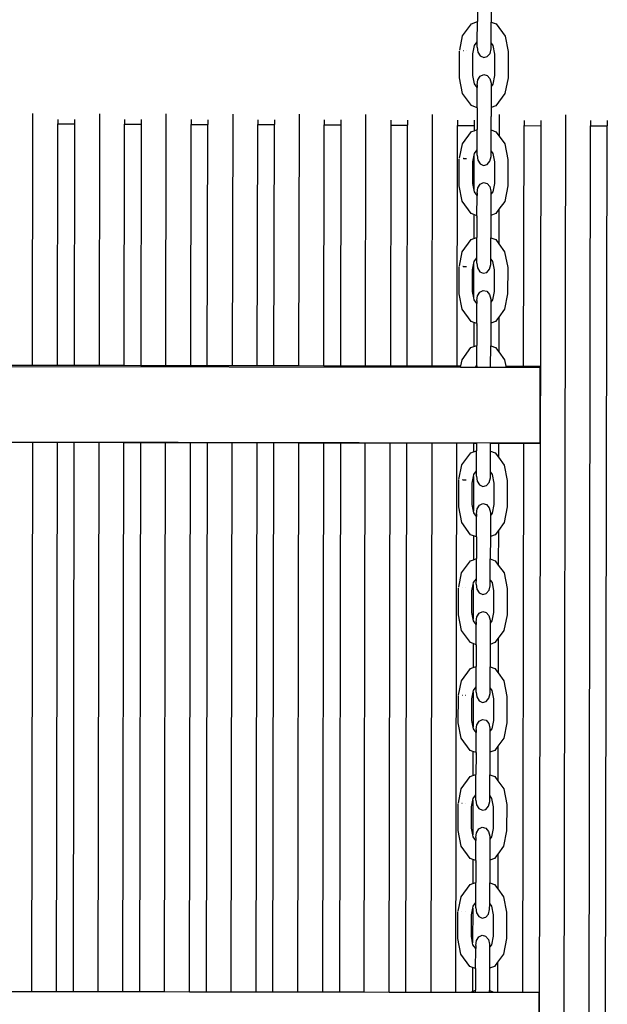
# Model space of a CAD drawing. Units: millimetres. Extents: x -3290 to 3571, y -16757 to -3064.
# Drawn here: x -1381 to -1028, y -10755 to -10164 of the extents above; entities that cross this region are included whole.
import ezdxf

# ---------------------------------------------------------------- set-up
doc = ezdxf.new("R2010")
doc.units = ezdxf.units.MM

msp = doc.modelspace()

# ---------------------------------------------------------------- linework, layer by layer
for p, q in [((-1105.76, -10152.58), (-1105.78, -10164.79)), ((-1097.4, -10151.51), (-1097.42, -10165.01)), ((-1109.25, -10166.05), (-1105.78, -10164.79)), ((-1105.81, -10176.97), (-1105.78, -10164.79)), ((-1097.44, -10177.74), (-1097.42, -10165.01)), ((-1097.42, -10165.01), (-1094.52, -10166.08)), ((-1114.65, -10173.4), (-1109.25, -10166.05)), ((-1094.52, -10166.08), (-1089.14, -10173.44)), ((-1116.36, -10182.02), (-1114.65, -10173.4)), ((-1107.42, -10179.16), (-1105.81, -10176.97)), ((-1105.81, -10180.16), (-1105.81, -10176.97)), ((-1097.45, -10181.06), (-1097.44, -10177.74)), ((-1097.44, -10177.74), (-1096.4, -10179.18)), ((-1089.14, -10173.44), (-1087.33, -10182.77)), ((-1116.53, -10198.56), (-1116.5, -10182.48)), ((-1114.09, -10182.26), (-1114.21, -10182.27)), ((-1112.09, -10182.25), (-1112.15, -10182.25)), ((-1108.42, -10184.22), (-1107.42, -10179.16)), ((-1105.81, -10180.16), (-1105.42, -10183.08)), ((-1105.42, -10183.08), (-1104.01, -10185.33)), ((-1098.18, -10183.85), (-1097.45, -10181.06)), ((-1096.4, -10179.18), (-1095.41, -10184.25)), ((-1087.33, -10182.77), (-1087.36, -10198.61)), ((-1108.45, -10197.16), (-1108.42, -10184.22)), ((-1104.01, -10185.33), (-1101.96, -10186.32)), ((-1101.96, -10186.32), (-1099.83, -10185.78)), ((-1099.83, -10185.78), (-1098.18, -10183.85)), ((-1095.41, -10184.25), (-1095.43, -10197.18)), ((-1114.71, -10207.88), (-1116.53, -10198.56)), ((-1107.46, -10202.23), (-1108.45, -10197.16)), ((-1105.85, -10202.7), (-1105.45, -10199.79)), ((-1105.45, -10199.79), (-1104.03, -10197.54)), ((-1104.03, -10197.54), (-1101.98, -10196.56)), ((-1101.98, -10196.56), (-1099.85, -10197.11)), ((-1099.85, -10197.11), (-1098.2, -10199.04)), ((-1098.2, -10199.04), (-1097.49, -10201.83)), ((-1095.43, -10197.18), (-1096.44, -10202.25)), ((-1087.36, -10198.61), (-1089.21, -10207.93)), ((-1105.86, -10204.43), (-1107.46, -10202.23)), ((-1105.88, -10216.52), (-1105.86, -10204.43)), ((-1105.85, -10202.7), (-1105.86, -10204.43)), ((-1097.49, -10203.68), (-1097.51, -10216.33)), ((-1097.49, -10201.83), (-1097.49, -10203.68)), ((-1096.44, -10202.25), (-1097.49, -10203.68)), ((-1109.34, -10215.25), (-1114.71, -10207.88)), ((-1089.21, -10207.93), (-1094.61, -10215.27)), ((-1105.88, -10216.52), (-1109.34, -10215.25)), ((-1105.88, -10217.4), (-1105.89, -10223.61)), ((-1105.88, -10216.52), (-1105.88, -10217.28)), ((-1105.88, -10217.4), (-1105.88, -10217.28)), ((-1097.51, -10216.33), (-1097.52, -10221.73)), ((-1094.61, -10215.27), (-1097.51, -10216.33)), ((-1372.98, -10371.12), (-1372.71, -10220.06)), ((-1357.72, -10223.49), (-1357.72, -10226.18)), ((-1347.72, -10223.51), (-1347.72, -10226.22)), ((-1332.71, -10220.14), (-1332.98, -10371.19)), ((-1317.72, -10223.57), (-1317.72, -10226.33)), ((-1307.72, -10223.59), (-1307.72, -10226.37)), ((-1292.98, -10371.27), (-1292.71, -10220.23)), ((-1277.72, -10223.66), (-1277.72, -10226.48)), ((-1267.72, -10223.68), (-1267.72, -10226.52)), ((-1252.71, -10220.31), (-1252.98, -10371.34)), ((-1237.72, -10223.74), (-1237.72, -10226.63)), ((-1227.72, -10223.76), (-1227.72, -10226.67)), ((-1212.98, -10371.41), (-1212.71, -10220.4)), ((-1197.72, -10223.82), (-1197.72, -10226.79)), ((-1187.72, -10223.85), (-1187.72, -10226.83)), ((-1172.98, -10371.48), (-1172.71, -10220.48)), ((-1157.72, -10223.91), (-1157.72, -10226.94)), ((-1147.72, -10223.93), (-1147.72, -10226.98)), ((-1132.98, -10371.56), (-1132.71, -10220.56)), ((-1117.72, -10223.99), (-1117.72, -10227.09)), ((-1107.72, -10224.01), (-1107.72, -10227.13)), ((-1105.89, -10223.61), (-1105.9, -10229.61)), ((-1097.54, -10229.83), (-1097.52, -10221.73)), ((-1092.71, -10220.65), (-1092.73, -10233.51)), ((-1077.72, -10224.08), (-1077.72, -10227.24)), ((-1067.72, -10224.1), (-1067.72, -10227.28)), ((-1054.13, -11002.17), (-1052.71, -10220.73)), ((-1037.72, -10224.16), (-1037.72, -10227.4)), ((-1027.72, -10224.18), (-1027.72, -10227.43)), ((-1357.98, -10371.15), (-1357.72, -10226.18)), ((-1357.72, -10226.18), (-1347.72, -10226.22)), ((-1347.72, -10226.22), (-1347.98, -10371.17)), ((-1317.98, -10371.22), (-1317.72, -10226.33)), ((-1317.72, -10226.33), (-1307.72, -10226.37)), ((-1307.72, -10226.37), (-1307.98, -10371.24)), ((-1277.98, -10371.29), (-1277.72, -10226.48)), ((-1277.72, -10226.48), (-1267.72, -10226.52)), ((-1267.98, -10371.31), (-1267.72, -10226.52)), ((-1237.98, -10371.37), (-1237.72, -10226.63)), ((-1237.72, -10226.63), (-1227.72, -10226.67)), ((-1227.98, -10371.38), (-1227.72, -10226.67)), ((-1197.98, -10371.44), (-1197.72, -10226.79)), ((-1197.72, -10226.79), (-1187.72, -10226.83)), ((-1187.72, -10226.83), (-1187.98, -10371.46)), ((-1157.72, -10226.94), (-1157.98, -10371.51)), ((-1157.72, -10226.94), (-1147.72, -10226.98)), ((-1147.98, -10371.53), (-1147.72, -10226.98)), ((-1117.98, -10371.58), (-1117.72, -10227.09)), ((-1117.72, -10227.09), (-1107.72, -10227.13)), ((-1114.77, -10238.22), (-1109.36, -10230.87)), ((-1109.36, -10230.87), (-1107.73, -10230.28)), ((-1107.72, -10227.13), (-1107.73, -10230.28)), ((-1107.73, -10230.28), (-1105.9, -10229.61)), ((-1105.92, -10241.79), (-1105.9, -10229.61)), ((-1097.56, -10242.56), (-1097.54, -10229.83)), ((-1097.54, -10229.83), (-1094.64, -10230.9)), ((-1094.64, -10230.9), (-1092.73, -10233.51)), ((-1077.98, -10371.66), (-1077.72, -10227.24)), ((-1077.72, -10227.24), (-1067.72, -10227.28)), ((-1067.72, -10227.28), (-1069.13, -11002.15)), ((-1039.13, -11002.18), (-1037.72, -10227.4)), ((-1037.72, -10227.4), (-1027.72, -10227.43)), ((-1029.13, -11002.19), (-1027.72, -10227.43)), ((-1092.73, -10233.51), (-1089.26, -10238.26)), ((-1116.48, -10246.83), (-1114.77, -10238.22)), ((-1107.54, -10243.98), (-1105.92, -10241.79)), ((-1105.93, -10244.98), (-1105.92, -10241.79)), ((-1097.57, -10245.88), (-1097.56, -10242.56)), ((-1097.56, -10242.56), (-1096.51, -10244)), ((-1089.26, -10238.26), (-1087.45, -10247.59)), ((-1116.64, -10263.38), (-1116.62, -10247.3)), ((-1114.2, -10247.08), (-1114.33, -10247.08)), ((-1114.2, -10247.08), (-1112.2, -10247.07)), ((-1108.54, -10249.04), (-1107.75, -10245.08)), ((-1107.79, -10265.95), (-1107.75, -10245.08)), ((-1107.75, -10245.08), (-1107.54, -10243.98)), ((-1105.93, -10244.98), (-1105.54, -10247.9)), ((-1105.54, -10247.9), (-1104.13, -10250.15)), ((-1099.95, -10250.6), (-1098.29, -10248.67)), ((-1098.29, -10248.67), (-1097.57, -10245.88)), ((-1096.51, -10244), (-1095.53, -10249.07)), ((-1087.45, -10247.59), (-1087.48, -10263.43)), ((-1108.56, -10261.98), (-1108.54, -10249.04)), ((-1104.13, -10250.15), (-1102.08, -10251.14)), ((-1102.08, -10251.14), (-1099.95, -10250.6)), ((-1095.53, -10249.07), (-1095.55, -10262)), ((-1114.83, -10272.7), (-1116.64, -10263.38)), ((-1107.79, -10265.95), (-1108.56, -10261.98)), ((-1107.58, -10267.05), (-1107.79, -10265.95)), ((-1105.97, -10267.52), (-1105.57, -10264.61)), ((-1105.57, -10264.61), (-1104.15, -10262.36)), ((-1104.15, -10262.36), (-1102.1, -10261.38)), ((-1102.1, -10261.38), (-1099.97, -10261.93)), ((-1099.97, -10261.93), (-1098.32, -10263.86)), ((-1098.32, -10263.86), (-1097.6, -10266.65)), ((-1095.55, -10262), (-1096.56, -10267.07)), ((-1087.48, -10263.43), (-1089.32, -10272.75)), ((-1105.97, -10269.25), (-1107.58, -10267.05)), ((-1106, -10281.34), (-1105.97, -10269.25)), ((-1105.97, -10267.52), (-1105.97, -10269.25)), ((-1097.61, -10268.5), (-1097.63, -10281.15)), ((-1097.6, -10266.65), (-1097.61, -10268.5)), ((-1096.56, -10267.07), (-1097.61, -10268.5)), ((-1109.45, -10280.07), (-1114.83, -10272.7)), ((-1092.81, -10277.49), (-1094.73, -10280.09)), ((-1092.81, -10277.49), (-1092.85, -10298.33)), ((-1089.32, -10272.75), (-1092.81, -10277.49)), ((-1107.82, -10280.67), (-1109.45, -10280.07)), ((-1107.82, -10280.67), (-1107.84, -10295.1)), ((-1106, -10281.34), (-1107.82, -10280.67)), ((-1106, -10282.22), (-1106.02, -10294.43)), ((-1106, -10281.34), (-1106, -10282.1)), ((-1106, -10282.22), (-1106, -10282.1)), ((-1097.63, -10281.15), (-1097.66, -10294.65)), ((-1094.73, -10280.09), (-1097.63, -10281.15)), ((-1114.89, -10303.04), (-1109.48, -10295.69)), ((-1109.48, -10295.69), (-1107.84, -10295.1)), ((-1107.84, -10295.1), (-1106.02, -10294.43)), ((-1106.04, -10306.61), (-1106.02, -10294.43)), ((-1097.68, -10307.38), (-1097.66, -10294.65)), ((-1097.66, -10294.65), (-1094.76, -10295.72)), ((-1094.76, -10295.72), (-1092.85, -10298.33)), ((-1092.85, -10298.33), (-1089.38, -10303.08)), ((-1116.59, -10311.65), (-1114.89, -10303.04)), ((-1107.65, -10308.8), (-1106.04, -10306.61)), ((-1106.05, -10309.8), (-1106.04, -10306.61)), ((-1097.68, -10307.38), (-1096.63, -10308.82)), ((-1097.68, -10310.7), (-1097.68, -10307.38)), ((-1089.38, -10303.08), (-1087.56, -10312.41)), ((-1116.76, -10328.2), (-1116.73, -10312.12)), ((-1114.32, -10311.9), (-1114.44, -10311.9)), ((-1114.32, -10311.9), (-1112.32, -10311.88)), ((-1108.66, -10313.86), (-1107.87, -10309.9)), ((-1107.91, -10330.77), (-1107.87, -10309.9)), ((-1107.87, -10309.9), (-1107.65, -10308.8)), ((-1106.05, -10309.8), (-1105.65, -10312.72)), ((-1105.65, -10312.72), (-1104.25, -10314.97)), ((-1100.06, -10315.42), (-1098.41, -10313.49)), ((-1098.41, -10313.49), (-1097.68, -10310.7)), ((-1096.63, -10308.82), (-1095.65, -10313.89)), ((-1087.56, -10312.41), (-1087.59, -10328.25)), ((-1108.68, -10326.8), (-1108.66, -10313.86)), ((-1104.25, -10314.97), (-1102.2, -10315.96)), ((-1102.2, -10315.96), (-1100.06, -10315.42)), ((-1095.65, -10313.89), (-1095.67, -10326.82)), ((-1114.95, -10337.52), (-1116.76, -10328.2)), ((-1107.91, -10330.77), (-1108.68, -10326.8)), ((-1107.7, -10331.87), (-1107.91, -10330.77)), ((-1106.09, -10332.34), (-1105.68, -10329.43)), ((-1105.68, -10329.43), (-1104.27, -10327.18)), ((-1104.27, -10327.18), (-1102.22, -10326.2)), ((-1102.22, -10326.2), (-1100.08, -10326.75)), ((-1100.08, -10326.75), (-1098.44, -10328.68)), ((-1098.44, -10328.68), (-1097.72, -10331.47)), ((-1097.72, -10331.47), (-1097.73, -10333.32)), ((-1095.67, -10326.82), (-1096.67, -10331.89)), ((-1087.59, -10328.25), (-1089.44, -10337.57)), ((-1106.09, -10334.07), (-1107.7, -10331.87)), ((-1106.11, -10346.16), (-1106.09, -10334.07)), ((-1106.09, -10332.34), (-1106.09, -10334.07)), ((-1097.73, -10333.32), (-1097.75, -10345.97)), ((-1096.67, -10331.89), (-1097.73, -10333.32)), ((-1109.57, -10344.89), (-1114.95, -10337.52)), ((-1092.93, -10342.31), (-1094.84, -10344.91)), ((-1092.93, -10342.31), (-1092.97, -10363.15)), ((-1089.44, -10337.57), (-1092.93, -10342.31)), ((-1107.94, -10345.49), (-1109.57, -10344.89)), ((-1107.94, -10345.49), (-1107.96, -10359.92)), ((-1106.11, -10346.16), (-1107.94, -10345.49)), ((-1106.12, -10347.04), (-1106.14, -10359.25)), ((-1106.12, -10347.04), (-1106.11, -10346.92)), ((-1106.11, -10346.16), (-1106.11, -10346.92)), ((-1097.75, -10345.97), (-1097.77, -10359.47)), ((-1094.84, -10344.91), (-1097.75, -10345.97)), ((-1115, -10367.86), (-1109.6, -10360.51)), ((-1109.6, -10360.51), (-1107.96, -10359.92)), ((-1107.96, -10359.92), (-1106.14, -10359.25)), ((-1106.16, -10371.43), (-1106.14, -10359.25)), ((-1097.8, -10372.2), (-1097.77, -10359.47)), ((-1097.77, -10359.47), (-1094.87, -10360.54)), ((-1094.87, -10360.54), (-1092.97, -10363.15)), ((-1092.97, -10363.15), (-1089.5, -10367.9)), ((-1638.62, -10371.42), (-1115.9, -10372.37)), ((-1387.98, -10371.09), (-1372.98, -10371.12)), ((-1372.98, -10371.12), (-1357.98, -10371.15)), ((-1357.98, -10371.15), (-1347.98, -10371.17)), ((-1347.98, -10371.17), (-1332.98, -10371.19)), ((-1332.98, -10371.19), (-1317.98, -10371.22)), ((-1317.98, -10371.22), (-1307.98, -10371.24)), ((-1307.98, -10371.24), (-1292.98, -10371.27)), ((-1292.98, -10371.27), (-1277.98, -10371.29)), ((-1277.98, -10371.29), (-1267.98, -10371.31)), ((-1267.98, -10371.31), (-1252.98, -10371.34)), ((-1252.98, -10371.34), (-1237.98, -10371.37)), ((-1237.98, -10371.37), (-1227.98, -10371.38)), ((-1227.98, -10371.38), (-1212.98, -10371.41)), ((-1212.98, -10371.41), (-1197.98, -10371.44)), ((-1197.98, -10371.44), (-1187.98, -10371.46)), ((-1187.98, -10371.46), (-1172.98, -10371.48)), ((-1172.98, -10371.48), (-1157.98, -10371.51)), ((-1157.98, -10371.51), (-1147.98, -10371.53)), ((-1147.98, -10371.53), (-1132.98, -10371.56)), ((-1132.98, -10371.56), (-1117.98, -10371.58)), ((-1117.98, -10371.58), (-1115.74, -10371.59)), ((-1115.9, -10372.37), (-1115.74, -10371.59)), ((-1115.9, -10372.37), (-1106.87, -10372.39)), ((-1115.74, -10371.59), (-1115, -10367.86)), ((-1106.87, -10372.39), (-1106.29, -10371.6)), ((-1106.87, -10372.39), (-1106.16, -10372.39)), ((-1106.29, -10371.6), (-1106.16, -10371.43)), ((-1106.29, -10371.6), (-1106.16, -10371.61)), ((-1106.16, -10371.43), (-1106.16, -10371.61)), ((-1106.16, -10371.61), (-1106.16, -10372.39)), ((-1106.16, -10372.39), (-1097.8, -10372.4)), ((-1097.8, -10372.2), (-1097.65, -10372.4)), ((-1097.8, -10372.4), (-1097.8, -10372.2)), ((-1097.8, -10372.4), (-1097.65, -10372.4)), ((-1097.65, -10372.4), (-1088.62, -10372.42)), ((-1089.5, -10367.9), (-1088.77, -10371.64)), ((-1088.77, -10371.64), (-1077.98, -10371.66)), ((-1088.77, -10371.64), (-1088.62, -10372.42)), ((-1088.62, -10372.42), (-1068.19, -10372.46)), ((-1077.98, -10371.66), (-1068.19, -10371.67)), ((-1068.19, -10372.46), (-1068.28, -10417.88)), ((-1068.19, -10371.67), (-1068.19, -10372.46)), ((-1068.28, -10417.88), (-1662.89, -10416.8)), ((-1373.07, -10417.6), (-1388.07, -10417.57)), ((-1373.07, -10417.6), (-1373.66, -10747.24)), ((-1358.07, -10417.63), (-1373.07, -10417.6)), ((-1358.66, -10747.27), (-1358.07, -10417.63)), ((-1348.07, -10417.65), (-1358.07, -10417.63)), ((-1348.07, -10417.65), (-1348.66, -10747.29)), ((-1333.07, -10417.67), (-1348.07, -10417.65)), ((-1333.07, -10417.67), (-1333.66, -10747.32)), ((-1318.07, -10417.7), (-1333.07, -10417.67)), ((-1318.66, -10747.34), (-1318.07, -10417.7)), ((-1308.07, -10417.72), (-1318.07, -10417.7)), ((-1308.07, -10417.72), (-1308.66, -10747.36)), ((-1293.07, -10417.75), (-1308.07, -10417.72)), ((-1293.66, -10747.39), (-1293.07, -10417.75)), ((-1278.07, -10417.77), (-1293.07, -10417.75)), ((-1278.67, -10747.42), (-1278.07, -10417.77)), ((-1268.07, -10417.79), (-1278.07, -10417.77)), ((-1268.07, -10417.79), (-1268.67, -10747.43)), ((-1253.07, -10417.82), (-1268.07, -10417.79)), ((-1253.67, -10747.46), (-1253.07, -10417.82)), ((-1238.07, -10417.85), (-1253.07, -10417.82)), ((-1238.67, -10747.49), (-1238.07, -10417.85)), ((-1228.07, -10417.86), (-1238.07, -10417.85)), ((-1228.67, -10747.51), (-1228.07, -10417.86)), ((-1213.07, -10417.89), (-1228.07, -10417.86)), ((-1213.67, -10747.53), (-1213.07, -10417.89)), ((-1198.07, -10417.92), (-1213.07, -10417.89)), ((-1198.67, -10747.56), (-1198.07, -10417.92)), ((-1188.07, -10417.94), (-1198.07, -10417.92)), ((-1188.07, -10417.94), (-1188.67, -10747.58)), ((-1173.07, -10417.96), (-1188.07, -10417.94)), ((-1173.67, -10747.61), (-1173.07, -10417.96)), ((-1158.07, -10417.99), (-1173.07, -10417.96)), ((-1158.67, -10747.63), (-1158.07, -10417.99)), ((-1148.07, -10418.01), (-1158.07, -10417.99)), ((-1148.67, -10747.65), (-1148.07, -10418.01)), ((-1133.07, -10418.04), (-1148.07, -10418.01)), ((-1133.07, -10418.04), (-1133.67, -10747.68)), ((-1118.07, -10418.06), (-1133.07, -10418.04)), ((-1118.67, -10747.71), (-1118.07, -10418.06)), ((-1108.07, -10418.08), (-1118.07, -10418.06)), ((-1108.07, -10418.08), (-1108.08, -10423.14)), ((-1106.24, -10418.08), (-1108.07, -10418.08)), ((-1106.24, -10418.08), (-1106.25, -10422.48)), ((-1106.24, -10417.92), (-1106.24, -10418.08)), ((-1097.89, -10422.7), (-1097.88, -10418.1)), ((-1097.88, -10417.93), (-1097.88, -10418.1)), ((-1093.07, -10418.11), (-1097.88, -10418.1)), ((-1093.07, -10418.11), (-1093.08, -10426.37)), ((-1078.07, -10418.14), (-1093.07, -10418.11)), ((-1078.07, -10418.14), (-1078.67, -10747.78)), ((-1068.28, -10418.15), (-1078.07, -10418.14)), ((-1068.28, -10418.15), (-1068.28, -10417.88)), ((-1115.12, -10431.08), (-1109.71, -10423.74)), ((-1109.71, -10423.74), (-1108.08, -10423.14)), ((-1108.08, -10423.14), (-1106.25, -10422.48)), ((-1106.27, -10434.65), (-1106.25, -10422.48)), ((-1097.91, -10435.43), (-1097.89, -10422.7)), ((-1097.89, -10422.7), (-1094.99, -10423.76)), ((-1094.99, -10423.76), (-1093.08, -10426.37)), ((-1116.83, -10439.7), (-1115.12, -10431.08)), ((-1093.08, -10426.37), (-1089.61, -10431.13)), ((-1089.61, -10431.13), (-1087.8, -10440.45)), ((-1108.89, -10441.91), (-1108.1, -10437.94)), ((-1108.1, -10437.94), (-1108.14, -10458.81)), ((-1108.1, -10437.94), (-1107.89, -10436.84)), ((-1107.89, -10436.84), (-1106.27, -10434.65)), ((-1106.28, -10437.85), (-1106.27, -10434.65)), ((-1106.28, -10437.85), (-1105.89, -10440.76)), ((-1097.92, -10438.75), (-1097.91, -10435.43)), ((-1097.91, -10435.43), (-1096.86, -10436.86)), ((-1096.86, -10436.86), (-1095.88, -10441.93)), ((-1116.99, -10456.24), (-1116.97, -10440.16)), ((-1114.55, -10439.95), (-1114.67, -10439.95)), ((-1114.55, -10439.95), (-1112.55, -10439.93)), ((-1108.91, -10454.84), (-1108.89, -10441.91)), ((-1105.89, -10440.76), (-1104.48, -10443.01)), ((-1104.48, -10443.01), (-1102.43, -10444)), ((-1102.43, -10444), (-1100.3, -10443.46)), ((-1100.3, -10443.46), (-1098.64, -10441.54)), ((-1098.64, -10441.54), (-1097.92, -10438.75)), ((-1095.88, -10441.93), (-1095.9, -10454.87)), ((-1087.8, -10440.45), (-1087.83, -10456.29)), ((-1108.14, -10458.81), (-1108.91, -10454.84)), ((-1105.92, -10457.47), (-1104.5, -10455.22)), ((-1104.5, -10455.22), (-1102.45, -10454.24)), ((-1102.45, -10454.24), (-1100.32, -10454.79)), ((-1100.32, -10454.79), (-1098.67, -10456.72)), ((-1095.9, -10454.87), (-1096.91, -10459.93)), ((-1115.18, -10465.57), (-1116.99, -10456.24)), ((-1107.93, -10459.91), (-1108.14, -10458.81)), ((-1106.32, -10462.11), (-1107.93, -10459.91)), ((-1106.32, -10460.38), (-1105.92, -10457.47)), ((-1106.32, -10460.38), (-1106.32, -10462.11)), ((-1098.67, -10456.72), (-1097.95, -10459.52)), ((-1097.96, -10461.36), (-1097.98, -10474.01)), ((-1097.95, -10459.52), (-1097.96, -10461.36)), ((-1096.91, -10459.93), (-1097.96, -10461.36)), ((-1087.83, -10456.29), (-1089.67, -10465.61)), ((-1109.8, -10472.93), (-1115.18, -10465.57)), ((-1106.35, -10474.2), (-1106.32, -10462.11)), ((-1089.67, -10465.61), (-1093.16, -10470.36)), ((-1108.17, -10473.53), (-1109.8, -10472.93)), ((-1095.08, -10472.96), (-1097.98, -10474.01)), ((-1093.16, -10470.36), (-1095.08, -10472.96)), ((-1093.16, -10470.36), (-1093.2, -10491.19)), ((-1108.17, -10473.53), (-1108.19, -10487.96)), ((-1106.35, -10474.2), (-1108.17, -10473.53)), ((-1106.35, -10475.09), (-1106.37, -10487.3)), ((-1106.35, -10474.2), (-1106.35, -10474.97)), ((-1106.35, -10475.09), (-1106.35, -10474.97)), ((-1097.98, -10474.01), (-1098.01, -10487.52)), ((-1115.24, -10495.9), (-1109.83, -10488.56)), ((-1109.83, -10488.56), (-1108.19, -10487.96)), ((-1108.19, -10487.96), (-1106.37, -10487.3)), ((-1106.39, -10499.47), (-1106.37, -10487.3)), ((-1098.03, -10500.25), (-1098.01, -10487.52)), ((-1098.01, -10487.52), (-1095.1, -10488.58)), ((-1095.1, -10488.58), (-1093.2, -10491.19)), ((-1093.2, -10491.19), (-1089.73, -10495.95)), ((-1116.94, -10504.52), (-1115.24, -10495.9)), ((-1089.73, -10495.95), (-1087.91, -10505.27)), ((-1109.01, -10506.73), (-1108.22, -10502.76)), ((-1108.22, -10502.76), (-1108.26, -10523.63)), ((-1108.22, -10502.76), (-1108, -10501.66)), ((-1108, -10501.66), (-1106.39, -10499.47)), ((-1106.4, -10502.67), (-1106.39, -10499.47)), ((-1106.4, -10502.67), (-1106, -10505.58)), ((-1098.03, -10500.25), (-1096.98, -10501.68)), ((-1098.03, -10503.57), (-1098.03, -10500.25)), ((-1096.98, -10501.68), (-1096, -10506.75)), ((-1117.11, -10521.06), (-1117.08, -10504.98)), ((-1114.67, -10504.77), (-1114.79, -10504.77)), ((-1112.67, -10504.75), (-1112.73, -10504.75)), ((-1109.03, -10519.66), (-1109.01, -10506.73)), ((-1106, -10505.58), (-1104.6, -10507.83)), ((-1104.6, -10507.83), (-1102.55, -10508.82)), ((-1102.55, -10508.82), (-1100.41, -10508.28)), ((-1100.41, -10508.28), (-1098.76, -10506.36)), ((-1098.76, -10506.36), (-1098.03, -10503.57)), ((-1096, -10506.75), (-1096.02, -10519.69)), ((-1087.91, -10505.27), (-1087.94, -10521.11)), ((-1108.26, -10523.63), (-1109.03, -10519.66)), ((-1106.03, -10522.29), (-1104.62, -10520.04)), ((-1104.62, -10520.04), (-1102.57, -10519.06)), ((-1102.57, -10519.06), (-1100.43, -10519.61)), ((-1100.43, -10519.61), (-1098.79, -10521.54)), ((-1096.02, -10519.69), (-1097.02, -10524.75)), ((-1115.3, -10530.39), (-1117.11, -10521.06)), ((-1108.04, -10524.73), (-1108.26, -10523.63)), ((-1106.44, -10526.93), (-1108.04, -10524.73)), ((-1106.44, -10525.2), (-1106.03, -10522.29)), ((-1106.44, -10525.2), (-1106.44, -10526.93)), ((-1098.79, -10521.54), (-1098.07, -10524.34)), ((-1098.08, -10526.18), (-1098.1, -10538.83)), ((-1098.07, -10524.34), (-1098.08, -10526.18)), ((-1097.02, -10524.75), (-1098.08, -10526.18)), ((-1087.94, -10521.11), (-1089.79, -10530.43)), ((-1109.92, -10537.75), (-1115.3, -10530.39)), ((-1106.46, -10539.02), (-1106.44, -10526.93)), ((-1089.79, -10530.43), (-1093.28, -10535.18)), ((-1108.29, -10538.35), (-1109.92, -10537.75)), ((-1108.29, -10538.35), (-1108.31, -10552.78)), ((-1106.46, -10539.02), (-1108.29, -10538.35)), ((-1095.19, -10537.78), (-1098.1, -10538.83)), ((-1093.28, -10535.18), (-1095.19, -10537.78)), ((-1093.28, -10535.18), (-1093.32, -10556.01)), ((-1106.47, -10539.91), (-1106.49, -10552.12)), ((-1106.47, -10539.91), (-1106.46, -10539.79)), ((-1106.46, -10539.02), (-1106.46, -10539.79)), ((-1098.1, -10538.83), (-1098.12, -10552.34)), ((-1115.35, -10560.72), (-1109.95, -10553.38)), ((-1109.95, -10553.38), (-1108.31, -10552.78)), ((-1108.31, -10552.78), (-1106.49, -10552.12)), ((-1106.51, -10564.29), (-1106.49, -10552.12)), ((-1098.15, -10565.07), (-1098.12, -10552.34)), ((-1098.12, -10552.34), (-1095.22, -10553.4)), ((-1095.22, -10553.4), (-1093.32, -10556.01)), ((-1093.32, -10556.01), (-1089.85, -10560.77)), ((-1117.06, -10569.34), (-1115.35, -10560.72)), ((-1089.85, -10560.77), (-1088.03, -10570.09)), ((-1109.12, -10571.55), (-1108.34, -10567.58)), ((-1108.34, -10567.58), (-1108.38, -10588.45)), ((-1108.34, -10567.58), (-1108.12, -10566.48)), ((-1108.12, -10566.48), (-1106.51, -10564.29)), ((-1106.51, -10567.49), (-1106.51, -10564.29)), ((-1106.51, -10567.49), (-1106.12, -10570.4)), ((-1098.15, -10565.07), (-1097.1, -10566.5)), ((-1098.15, -10568.39), (-1098.15, -10565.07)), ((-1097.1, -10566.5), (-1096.11, -10571.57)), ((-1117.23, -10585.88), (-1117.2, -10569.8)), ((-1114.79, -10569.59), (-1114.91, -10569.59)), ((-1112.79, -10569.57), (-1112.85, -10569.57)), ((-1109.15, -10584.48), (-1109.12, -10571.55)), ((-1106.12, -10570.4), (-1104.71, -10572.65)), ((-1104.71, -10572.65), (-1102.67, -10573.64)), ((-1102.67, -10573.64), (-1100.53, -10573.1)), ((-1100.53, -10573.1), (-1098.88, -10571.18)), ((-1098.88, -10571.18), (-1098.15, -10568.39)), ((-1096.11, -10571.57), (-1096.14, -10584.51)), ((-1088.03, -10570.09), (-1088.06, -10585.93)), ((-1108.38, -10588.45), (-1109.15, -10584.48)), ((-1106.15, -10587.11), (-1104.73, -10584.86)), ((-1104.73, -10584.86), (-1102.69, -10583.88)), ((-1102.69, -10583.88), (-1100.55, -10584.43)), ((-1100.55, -10584.43), (-1098.91, -10586.36)), ((-1096.14, -10584.51), (-1097.14, -10589.57)), ((-1115.42, -10595.21), (-1117.23, -10585.88)), ((-1108.16, -10589.55), (-1108.38, -10588.45)), ((-1106.56, -10591.75), (-1108.16, -10589.55)), ((-1106.55, -10590.02), (-1106.56, -10591.75)), ((-1106.55, -10590.02), (-1106.15, -10587.11)), ((-1098.91, -10586.36), (-1098.19, -10589.16)), ((-1098.19, -10591), (-1098.22, -10603.65)), ((-1098.19, -10589.16), (-1098.19, -10591)), ((-1097.14, -10589.57), (-1098.19, -10591)), ((-1088.06, -10585.93), (-1089.91, -10595.25)), ((-1110.04, -10602.57), (-1115.42, -10595.21)), ((-1106.58, -10603.84), (-1106.56, -10591.75)), ((-1089.91, -10595.25), (-1093.4, -10600)), ((-1108.4, -10603.17), (-1110.04, -10602.57)), ((-1108.4, -10603.17), (-1108.43, -10617.6)), ((-1106.58, -10603.84), (-1108.4, -10603.17)), ((-1095.31, -10602.6), (-1098.22, -10603.65)), ((-1093.4, -10600), (-1095.31, -10602.6)), ((-1093.4, -10600), (-1093.44, -10620.83)), ((-1106.58, -10604.73), (-1106.6, -10616.94)), ((-1106.58, -10603.84), (-1106.58, -10604.61)), ((-1106.58, -10604.73), (-1106.58, -10604.61)), ((-1098.22, -10603.65), (-1098.24, -10617.16)), ((-1115.47, -10625.54), (-1110.07, -10618.2)), ((-1110.07, -10618.2), (-1108.43, -10617.6)), ((-1108.43, -10617.6), (-1106.6, -10616.94)), ((-1106.63, -10629.11), (-1106.6, -10616.94)), ((-1098.26, -10629.89), (-1098.24, -10617.16)), ((-1098.24, -10617.16), (-1095.34, -10618.22)), ((-1095.34, -10618.22), (-1093.44, -10620.83)), ((-1093.44, -10620.83), (-1089.96, -10625.59)), ((-1117.18, -10634.16), (-1115.47, -10625.54)), ((-1089.96, -10625.59), (-1088.15, -10634.91)), ((-1109.24, -10636.37), (-1108.46, -10632.4)), ((-1108.46, -10632.4), (-1108.49, -10653.27)), ((-1108.46, -10632.4), (-1108.24, -10631.3)), ((-1108.24, -10631.3), (-1106.63, -10629.11)), ((-1106.63, -10632.31), (-1106.63, -10629.11)), ((-1106.63, -10632.31), (-1106.24, -10635.22)), ((-1098.27, -10633.21), (-1098.26, -10629.89)), ((-1098.26, -10629.89), (-1097.22, -10631.32)), ((-1097.22, -10631.32), (-1096.23, -10636.39)), ((-1117.35, -10650.7), (-1117.32, -10634.62)), ((-1114.9, -10634.41), (-1115.03, -10634.41)), ((-1112.91, -10634.39), (-1112.97, -10634.39)), ((-1109.27, -10649.3), (-1109.24, -10636.37)), ((-1106.24, -10635.22), (-1104.83, -10637.47)), ((-1104.83, -10637.47), (-1102.78, -10638.46)), ((-1102.78, -10638.46), (-1100.65, -10637.92)), ((-1100.65, -10637.92), (-1099, -10636)), ((-1099, -10636), (-1098.27, -10633.21)), ((-1096.23, -10636.39), (-1096.25, -10649.33)), ((-1088.15, -10634.91), (-1088.18, -10650.75)), ((-1115.53, -10660.03), (-1117.35, -10650.7)), ((-1108.49, -10653.27), (-1109.27, -10649.3)), ((-1106.27, -10651.93), (-1104.85, -10649.68)), ((-1104.85, -10649.68), (-1102.8, -10648.7)), ((-1102.8, -10648.7), (-1100.67, -10649.25)), ((-1100.67, -10649.25), (-1099.02, -10651.18)), ((-1096.25, -10649.33), (-1097.26, -10654.39)), ((-1088.18, -10650.75), (-1090.03, -10660.07)), ((-1108.28, -10654.37), (-1108.49, -10653.27)), ((-1106.68, -10656.57), (-1108.28, -10654.37)), ((-1106.7, -10668.66), (-1106.68, -10656.57)), ((-1106.67, -10654.84), (-1106.68, -10656.57)), ((-1106.67, -10654.84), (-1106.27, -10651.93)), ((-1099.02, -10651.18), (-1098.31, -10653.98)), ((-1098.31, -10655.82), (-1098.33, -10668.47)), ((-1098.31, -10653.98), (-1098.31, -10655.82)), ((-1097.26, -10654.39), (-1098.31, -10655.82)), ((-1110.16, -10667.39), (-1115.53, -10660.03)), ((-1090.03, -10660.07), (-1093.52, -10664.82)), ((-1108.52, -10667.99), (-1110.16, -10667.39)), ((-1108.52, -10667.99), (-1108.55, -10682.42)), ((-1106.7, -10668.66), (-1108.52, -10667.99)), ((-1098.33, -10668.47), (-1098.36, -10681.98)), ((-1095.43, -10667.42), (-1098.33, -10668.47)), ((-1093.52, -10664.82), (-1095.43, -10667.42)), ((-1093.52, -10664.82), (-1093.55, -10685.65)), ((-1106.7, -10669.55), (-1106.72, -10681.76)), ((-1106.7, -10668.66), (-1106.7, -10669.43)), ((-1106.7, -10669.55), (-1106.7, -10669.43)), ((-1115.59, -10690.36), (-1110.18, -10683.02)), ((-1110.18, -10683.02), (-1108.55, -10682.42)), ((-1108.55, -10682.42), (-1106.72, -10681.76)), ((-1106.74, -10693.93), (-1106.72, -10681.76)), ((-1098.38, -10694.71), (-1098.36, -10681.98)), ((-1098.36, -10681.98), (-1095.46, -10683.04)), ((-1095.46, -10683.04), (-1093.55, -10685.65)), ((-1093.55, -10685.65), (-1090.08, -10690.41)), ((-1117.3, -10698.98), (-1115.59, -10690.36)), ((-1090.08, -10690.41), (-1088.27, -10699.73)), ((-1109.36, -10701.19), (-1108.57, -10697.22)), ((-1108.57, -10697.22), (-1108.61, -10718.09)), ((-1108.57, -10697.22), (-1108.36, -10696.12)), ((-1108.36, -10696.12), (-1106.74, -10693.93)), ((-1106.75, -10697.13), (-1106.74, -10693.93)), ((-1106.75, -10697.13), (-1106.36, -10700.04)), ((-1099.11, -10700.82), (-1098.39, -10698.03)), ((-1098.39, -10698.03), (-1098.38, -10694.71)), ((-1098.38, -10694.71), (-1097.33, -10696.14)), ((-1097.33, -10696.14), (-1096.35, -10701.21)), ((-1117.46, -10715.52), (-1117.44, -10699.44)), ((-1115.02, -10699.23), (-1115.14, -10699.23)), ((-1113.02, -10699.21), (-1113.08, -10699.21)), ((-1109.38, -10714.12), (-1109.36, -10701.19)), ((-1106.36, -10700.04), (-1104.95, -10702.29)), ((-1104.95, -10702.29), (-1102.9, -10703.28)), ((-1102.9, -10703.28), (-1100.77, -10702.74)), ((-1100.77, -10702.74), (-1099.11, -10700.82)), ((-1096.35, -10701.21), (-1096.37, -10714.15)), ((-1088.27, -10699.73), (-1088.3, -10715.57)), ((-1115.65, -10724.85), (-1117.46, -10715.52)), ((-1108.61, -10718.09), (-1109.38, -10714.12)), ((-1106.39, -10716.75), (-1104.97, -10714.5)), ((-1104.97, -10714.5), (-1102.92, -10713.52)), ((-1102.92, -10713.52), (-1100.79, -10714.07)), ((-1100.79, -10714.07), (-1099.14, -10716)), ((-1096.37, -10714.15), (-1097.38, -10719.21)), ((-1088.3, -10715.57), (-1090.14, -10724.89)), ((-1108.4, -10719.19), (-1108.61, -10718.09)), ((-1106.79, -10721.39), (-1108.4, -10719.19)), ((-1106.81, -10733.48), (-1106.79, -10721.39)), ((-1106.79, -10719.66), (-1106.39, -10716.75)), ((-1106.79, -10719.66), (-1106.79, -10721.39)), ((-1099.14, -10716), (-1098.42, -10718.8)), ((-1098.43, -10720.64), (-1098.45, -10733.29)), ((-1098.42, -10718.8), (-1098.43, -10720.64)), ((-1097.38, -10719.21), (-1098.43, -10720.64)), ((-1110.27, -10732.21), (-1115.65, -10724.85)), ((-1090.14, -10724.89), (-1093.63, -10729.64)), ((-1108.64, -10732.81), (-1110.27, -10732.21)), ((-1108.64, -10732.81), (-1108.66, -10747.24)), ((-1106.81, -10733.48), (-1108.64, -10732.81)), ((-1106.81, -10733.48), (-1106.82, -10734.25)), ((-1098.45, -10733.29), (-1098.48, -10746.8)), ((-1095.55, -10732.24), (-1098.45, -10733.29)), ((-1093.63, -10729.64), (-1095.55, -10732.24)), ((-1093.63, -10729.64), (-1093.67, -10747.75)), ((-1106.82, -10734.37), (-1106.84, -10746.58)), ((-1106.82, -10734.37), (-1106.82, -10734.25)), ((-1388.66, -10747.22), (-1373.66, -10747.24)), ((-1373.66, -10747.24), (-1358.66, -10747.27)), ((-1358.66, -10747.27), (-1348.66, -10747.29)), ((-1348.66, -10747.29), (-1333.66, -10747.32)), ((-1333.66, -10747.32), (-1318.66, -10747.34)), ((-1318.66, -10747.34), (-1308.66, -10747.36)), ((-1308.66, -10747.36), (-1293.66, -10747.39)), ((-1293.66, -10747.39), (-1278.67, -10747.42)), ((-1278.67, -10747.42), (-1268.67, -10747.43)), ((-1268.67, -10747.43), (-1253.67, -10747.46)), ((-1253.67, -10747.46), (-1238.67, -10747.49)), ((-1238.67, -10747.49), (-1228.67, -10747.51)), ((-1228.67, -10747.51), (-1213.67, -10747.53)), ((-1213.67, -10747.53), (-1198.67, -10747.56)), ((-1198.67, -10747.56), (-1188.67, -10747.58)), ((-1188.67, -10747.58), (-1173.67, -10747.61)), ((-1173.67, -10747.61), (-1158.67, -10747.63)), ((-1158.67, -10747.63), (-1148.67, -10747.65)), ((-1148.67, -10747.65), (-1133.67, -10747.68)), ((-1133.67, -10747.68), (-1118.67, -10747.71)), ((-1118.67, -10747.71), (-1109.99, -10747.72)), ((-1109.99, -10747.72), (-1108.66, -10747.24)), ((-1109.99, -10747.72), (-1106.84, -10747.73)), ((-1108.66, -10747.24), (-1106.84, -10746.58)), ((-1106.84, -10747.73), (-1106.84, -10746.58)), ((-1106.84, -10747.73), (-1098.48, -10747.74)), ((-1098.48, -10746.8), (-1095.89, -10747.75)), ((-1098.48, -10747.74), (-1098.48, -10746.8)), ((-1098.48, -10747.74), (-1095.89, -10747.75)), ((-1095.89, -10747.75), (-1093.67, -10747.75)), ((-1093.67, -10747.75), (-1078.67, -10747.78)), ((-1078.67, -10747.78), (-1068.87, -10747.8)), ((-1068.87, -10747.8), (-1068.95, -10792.81))]:
    msp.add_line(p, q)

doc.saveas('drawing.dxf')
